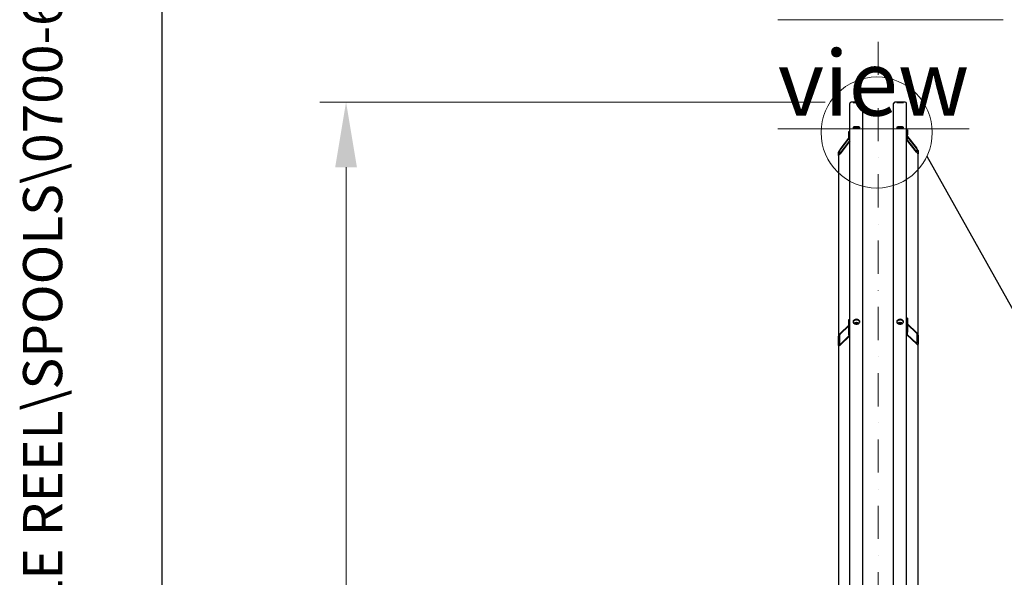
# Model space of a CAD drawing. Units: millimetres. Extents: x 1243 to 16720, y 156 to 21792.
# Drawn here: x 1243 to 4264, y 5996 to 7706 of the extents above; entities that cross this region are included whole.
import ezdxf
from ezdxf.enums import TextEntityAlignment as Align

# ---------------------------------------------------------------- set-up
doc = ezdxf.new("R2010")
doc.units = ezdxf.units.MM
doc.header["$LTSCALE"] = 80
doc.linetypes.add('DASHDOT2', pattern=[12.7, 6.35, -3.175, 0, -3.175])
doc.linetypes.add('LONG_DASH_DOTTED', pattern=[0.3001, 0.2362, -0.0295, 0.0049, -0.0295])
for name, color, linetype, lineweight in [('Centerline(Hillmar_metric)', 7, 'LONG_DASH_DOTTED', 18), ('Detail Circle Lines(Hillmar_metric)', 7, 'Continuous', 18), ('Dimensions(Hillmar_metric)', 7, 'Continuous', 13), ('Sketch Geometry(Hillmar_metric)', 7, 'Continuous', 25), ('Symbols(Hillmar_metric)', 7, 'Continuous', 18), ('Visible Edges(Hillmar_metric)', 7, 'Continuous', 25)]:
    doc.layers.add(name, color=color, linetype=linetype, lineweight=lineweight)
doc.styles.add('Hillmar_metric_Dimensions', font='arial.ttf')
doc.styles.add('Hillmar_metric_parts_list', font='arial.ttf')
doc.styles.add('Hillmar_metric_title_block', font='arial.ttf')
doc.styles.add('Text Style48', font='arial.ttf')
doc.styles.add('Text Style95', font='arial.ttf')
doc.styles.add('Text Style96', font='arialbd.ttf')
doc.dimstyles.new('X.XXX-Hillmar_metric', dxfattribs={"dimscale": 80, "dimtxt": 2, "dimasz": 2.5, "dimexe": 1, "dimexo": 1, "dimgap": 0.25, "dimtad": 1, "dimdec": 3, "dimrnd": 1e-08, "dimdsep": 46, "dimtxsty": 'Hillmar_metric_Dimensions', "dimcen": 0.09, "dimdle": 8, "dimclrd": 7, "dimclre": 7, "dimclrt": 7, "dimaunit": 1, "dimadec": 3, "dimazin": 2, "dimtfac": 0.75, "dimtmove": 0, "dimatfit": 3, "dimfxl": 1, "dimtolj": 1, "dimlwd": 9, "dimlwe": 9, "dimarcsym": 0})

# ---------------------------------------------------------------- blocks, each defined once
blk = doc.blocks.new('Borders Default Border')
at = {"layer": 'Sketch Geometry(Hillmar_metric)', "flags": 128}
blk.add_lwpolyline([(21, 12), (21, 272.4), (209, 272.4), (209, 12), (21, 12)], dxfattribs=at)
blk = doc.blocks.new('Title Blocks Hillmar_Metric')
at = {"layer": 'Symbols(Hillmar_metric)', "color": 7}
for tag, p, height, rotation, style in [('<Line1>_001', (113.919, 267.874), 2.5, 0.2344, 'Text Style96'), ('<Line2>_001', (103.951, 263.458), 2.5, 0.2344, 'Text Style96'), ('<Line3>_001', (105.604, 259.09), 2.5, 0.2344, 'Text Style96'), ('<Line4>_001', (114.698, 254.762), 2.5, 0.2344, 'Text Style96'), ('<Line5>_001', (117.669, 250.389), 2.5, 0.2344, 'Text Style96'), ('<Form_Number>_001', (169.793, 249.937), 2.5, 0.2344, 'Text Style48'), ('<Page>_001', (153.841, 242.551), 2.2, 0.2344, 'Text Style95'), ('FILENAME_AND_PATH_001', (21.589, 14.111), 1.5, 90, 'Hillmar_metric_title_block')]:
    blk.add_attdef(tag, p, '', height=height, rotation=rotation, dxfattribs=dict(at, style=style))
at = {"layer": 'Symbols(Hillmar_metric)', "color": 7, "style": 'Text Style48'}
for tag, p in [('<Sheet_Number>', (169.919, 266.17)), ('<Job_Number>', (169.919, 258.67)), ('<Document_Package_Number.>', (169.919, 243.67))]:
    blk.add_attdef(tag, text='', height=2.5, rotation=0.2344, dxfattribs=at).set_placement(p, align=Align.MIDDLE_LEFT)
at = {"layer": 'Symbols(Hillmar_metric)', "color": 7}
for tag, height, style, p in [('<Document_Package_Number_Rev..>', 2.5, 'Text Style48', (208.419, 243.67)), ('<Date>', 2.2, 'Text Style95', (138.419, 243.67))]:
    blk.add_attdef(tag, text='', height=height, rotation=0.2344, dxfattribs=dict(at, style=style)).set_placement(p, align=Align.MIDDLE_CENTER)
blk = doc.blocks.new('*D23')
at = {"layer": 'Defpoints', "color": 0, "linetype": 'Continuous', "transparency": 16777216}
for p in [(2244.4, 7453.7), (3794.2, 7453.7), (3794.2, 2853.7)]:
    blk.add_point(p, dxfattribs=at)
at = {"layer": 'Dimensions(Hillmar_metric)', "color": 7, "linetype": 'Continuous', "lineweight": 9, "transparency": 16777216}
for p, q in [((3714.2, 7453.7), (2164.4, 7453.7)), ((2244.4, 7253.7), (2244.4, 5259.8)), ((2244.4, 3053.7), (2244.4, 5047.5)), ((3714.2, 2853.7), (2164.4, 2853.7))]:
    blk.add_line(p, q, dxfattribs=at)
at = {"layer": 'Dimensions(Hillmar_metric)', "color": 7, "linetype": 'Continuous', "transparency": 16777216}
for points in [[(2211.1, 7253.7), (2277.8, 7253.7), (2244.4, 7453.7)], [(2211.1, 3053.7), (2277.8, 3053.7), (2244.4, 2853.7)]]:
    blk.add_solid(points, dxfattribs=at)
at = {"layer": 'Dimensions(Hillmar_metric)', "color": 7, "linetype": 'Continuous', "lineweight": 13, "transparency": 16777216, "insert": (2244.4, 5153.7), "char_height": 160, "attachment_point": 5, "style": 'Hillmar_metric_Dimensions'}
blk.add_mtext('\\A1;Ø4600', dxfattribs=at)
blk = doc.blocks.new('2dDetail1')
at = {"layer": 'Detail Circle Lines(Hillmar_metric)'}
blk.add_circle((48.401, 92.002), 2.129, dxfattribs=at)

msp = doc.modelspace()

# ---------------------------------------------------------------- linework, layer by layer
at = {"layer": 'Centerline(Hillmar_metric)', "linetype": 'DASHDOT2', "ltscale": 0.2}
msp.add_line((3876.9609, 7638.6423), (3876.9609, 2657.8831), dxfattribs=at)
at = {"layer": 'Sketch Geometry(Hillmar_metric)'}
for p, q in [((1679.9577, 1979.5086), (1679.9577, 13094.4555)), ((4025.9775, 7287.4739), (5026.0429, 5500.2961))]:
    msp.add_line(p, q, dxfattribs=at)
at = {"layer": 'Visible Edges(Hillmar_metric)'}
for p, q in [((3789.9609, 5153.6831), (3789.9609, 7449.4831)), ((3825.7609, 7453.6831), (3794.1609, 7453.6831)), ((3829.9609, 5153.6831), (3829.9609, 7449.4831)), ((3923.9609, 5153.6831), (3923.9609, 7449.4831)), ((3959.7609, 7453.6831), (3928.1609, 7453.6831)), ((3963.9609, 5153.6831), (3963.9609, 7449.4831)), ((3759.9609, 7308.1377), (3786.9609, 7343.3809)), ((3786.9609, 7342.6045), (3759.9609, 7307.3612)), ((3786.9609, 7363.7586), (3789.9609, 7363.7586)), ((3786.9609, 7348.2294), (3786.9609, 7363.7586)), ((3786.9609, 7341.468), (3786.9609, 7348.2294)), ((3786.9609, 7348.2294), (3789.9609, 7348.2294)), ((3966.9609, 7368.5882), (3963.9609, 7368.5882)), ((3966.9609, 7353.0591), (3963.9609, 7353.0591)), ((3963.9609, 7339.962), (3993.9609, 7300.8028)), ((3993.9609, 7300.0264), (3963.9609, 7339.1855)), ((3966.9609, 7368.5882), (3966.9609, 7353.0591)), ((3966.9609, 7346.2976), (3966.9609, 7353.0591)), ((3966.9609, 7348.2106), (3993.9609, 7312.9673)), ((3993.9609, 7312.1909), (3966.9609, 7347.4341)), ((3759.9609, 7295.9732), (3789.9609, 7335.1323)), ((3789.9609, 7334.3559), (3759.9609, 7295.1967)), ((3995.9609, 7298.7099), (3995.9609, 7309.0626)), ((3754.9609, 7289.9643), (3754.9609, 7300.3171)), ((3754.9609, 7289.9643), (3754.9609, 6735.481)), ((3757.9609, 7304.233), (3757.9609, 7293.8802)), ((3998.9609, 7305.1467), (3998.9609, 7294.7939)), ((3998.9609, 6739.0165), (3998.9609, 7294.7939)), ((3759.9609, 6743.7943), (3786.9609, 6769.5941)), ((3786.9609, 6767.4728), (3759.9609, 6741.673)), ((3786.9609, 6787.0998), (3789.9609, 6787.0998)), ((3786.9609, 6744.6734), (3786.9609, 6787.0998)), ((3805.9384, 6773.1561), (3806.4883, 6775.1111)), ((3806.4883, 6775.1111), (3810.862, 6776.1609)), ((3806.4883, 6773.0068), (3806.4883, 6775.1111)), ((3810.862, 6776.1609), (3814.3346, 6774.0075)), ((3810.862, 6772.6254), (3810.862, 6776.1609)), ((3814.3346, 6774.0075), (3814.1054, 6773.1926)), ((3939.9384, 6773.1561), (3940.4883, 6775.1111)), ((3940.4883, 6775.1111), (3944.862, 6776.1609)), ((3940.4883, 6773.0068), (3940.4883, 6775.1111)), ((3944.862, 6776.1609), (3948.3346, 6774.0075)), ((3944.862, 6772.6254), (3944.862, 6776.1609)), ((3948.3346, 6774.0075), (3948.1054, 6773.1926)), ((3966.9609, 6790.6353), (3963.9609, 6790.6353)), ((3966.9609, 6790.6353), (3966.9609, 6748.2089)), ((3966.9609, 6773.1297), (3993.9609, 6747.3298)), ((3993.9609, 6745.2085), (3966.9609, 6771.0083)), ((3754.9609, 6707.1967), (3754.9609, 6735.481)), ((3757.9609, 6738.3476), (3757.9609, 6710.0634)), ((3759.9609, 6710.5603), (3787.9922, 6737.3455)), ((3789.226, 6736.4032), (3759.9609, 6708.4389)), ((3786.9609, 6739.7236), (3786.9609, 6744.6734)), ((3786.9609, 6744.6734), (3789.9609, 6744.6734)), ((3966.9609, 6748.2089), (3963.9609, 6748.2089)), ((3993.9609, 6711.9745), (3964.6958, 6739.9387)), ((3965.9297, 6740.881), (3993.9609, 6714.0958)), ((3966.9609, 6743.2592), (3966.9609, 6748.2089)), ((3995.9609, 6713.5989), (3995.9609, 6741.8832)), ((3998.9609, 6739.0165), (3998.9609, 6710.7323)), ((3754.9609, 6707.1967), (3754.9609, 5746.8035)), ((3998.9609, 5748.0976), (3998.9609, 6710.7323))]:
    msp.add_line(p, q, dxfattribs=at)
for centre, start, end in [((3794.1609, 7449.4831), 90, 180), ((3825.7609, 7449.4831), 0, 90), ((3928.1609, 7449.4831), 90, 180), ((3959.7609, 7449.4831), 0, 90)]:
    msp.add_arc(centre, 4.2, start, end, dxfattribs=at)
for centre, major_axis, ratio, start_param, end_param in [((3792.9609, 7341.468), (-6, 0), 0.965925826, 0, 1.047197551), ((3960.9609, 7346.2976), (6, 0), 0.965925826, 5.235987756, 6.283185307), ((3993.9609, 7311.6732), (4.9607, -6.6371), 0.094238763, 0.125423822, 1.696220149), ((3993.9609, 7311.6732), (1.9843, -2.6549), 0.094238763, 0.125423822, 1.696220149), ((3759.9609, 7306.8436), (-4.9607, -6.6371), 0.094238763, 4.586965158, 6.157761485), ((3759.9609, 7296.4908), (-4.9607, -6.6371), 0.094238763, 6.157761485, 7.728557812), ((3759.9609, 7306.8436), (-1.9843, -2.6549), 0.094238763, 4.586965158, 6.157761485), ((3759.9609, 7296.4908), (-1.9843, -2.6549), 0.094238763, 6.157761485, 7.728557812), ((3993.9609, 7301.3205), (1.9843, -2.6549), 0.094238763, 4.837812803, 6.40860913), ((3993.9609, 7301.3205), (4.9607, -6.6371), 0.094238763, 4.837812803, 6.40860913), ((3759.9609, 6740.2587), (-4.6405, -5.7506), 0.323744071, 4.330852002, 5.901648329), ((3759.9609, 6740.2587), (-1.8562, -2.3003), 0.323744071, 4.330852002, 5.901648329), ((3792.9609, 6739.7236), (-6, 0), 0.707106781, 0, 1.047197551), ((3960.9609, 6743.2592), (6, 0), 0.707106781, 5.235987756, 6.283185307), ((3993.9609, 6743.7943), (4.6405, -5.7506), 0.323744071, 0.381536978, 1.952333305), ((3993.9609, 6743.7943), (1.8562, -2.3003), 0.323744071, 0.381536978, 1.952333305), ((3759.9609, 6711.9745), (-4.6405, -5.7506), 0.323744071, 5.901648329, 7.472444656), ((3759.9609, 6711.9745), (-1.8562, -2.3003), 0.323744071, 5.901648329, 7.472444656), ((3993.9609, 6715.51), (1.8562, -2.3003), 0.323744071, 5.093925958, 6.664722285), ((3993.9609, 6715.51), (4.6405, -5.7506), 0.323744071, 5.093925958, 6.664722285)]:
    msp.add_ellipse(centre, major_axis=major_axis, ratio=ratio, start_param=start_param, end_param=end_param, dxfattribs=at)
for points, knots in [([(3809.9609, 7453.1287), (3808.6425, 7453.1287), (3807.2362, 7453.1345), (3804.6493, 7453.1577), (3803.4686, 7453.1749), (3801.6041, 7453.2134), (3800.796, 7453.2371), (3799.7244, 7453.2866), (3799.4609, 7453.3123), (3799.4609, 7453.3582), (3799.7244, 7453.3814), (3800.796, 7453.4219), (3801.6041, 7453.4392), (3803.4686, 7453.4656), (3804.6493, 7453.4765), (3807.2362, 7453.4906), (3808.6425, 7453.4939), (3811.2793, 7453.4939), (3812.6856, 7453.4906), (3815.2726, 7453.4765), (3816.4533, 7453.4656), (3818.3178, 7453.4392), (3819.1259, 7453.4219), (3820.1974, 7453.3814), (3820.4609, 7453.3582), (3820.4609, 7453.3123), (3820.1974, 7453.2866), (3819.1259, 7453.2371), (3818.3178, 7453.2134), (3816.4533, 7453.1749), (3815.2726, 7453.1577), (3812.6856, 7453.1345), (3811.2793, 7453.1287), (3809.9609, 7453.1287)], [0, 0, 0, 0, 0.395521617, 0.395521617, 0.791043234, 0.791043234, 1.186564814, 1.186564814, 1.582086393, 1.582086393, 1.977608058, 1.977608058, 2.373129723, 2.373129723, 2.768651349, 2.768651349, 3.164172975, 3.164172975, 3.5596946, 3.5596946, 3.955216226, 3.955216226, 4.350737891, 4.350737891, 4.746259556, 4.746259556, 5.141781136, 5.141781136, 5.537302715, 5.537302715, 5.932824332, 5.932824332, 6.32834595, 6.32834595, 6.32834595, 6.32834595]), ([(3809.9609, 7451.8972), (3808.6425, 7451.8972), (3807.2362, 7451.9076), (3804.6493, 7451.9495), (3803.4686, 7451.9808), (3801.6041, 7452.0518), (3800.796, 7452.0961), (3799.7244, 7452.1908), (3799.4609, 7452.241), (3799.4609, 7452.3329), (3799.7244, 7452.3806), (3800.796, 7452.4662), (3801.6041, 7452.5041), (3803.4686, 7452.5631), (3804.6493, 7452.588), (3807.2362, 7452.6209), (3808.6425, 7452.6288), (3811.2793, 7452.6288), (3812.6856, 7452.6209), (3815.2726, 7452.588), (3816.4533, 7452.5631), (3818.3178, 7452.5041), (3819.1259, 7452.4662), (3820.1974, 7452.3806), (3820.4609, 7452.3329), (3820.4609, 7452.241), (3820.1974, 7452.1908), (3819.1259, 7452.0961), (3818.3178, 7452.0518), (3816.4533, 7451.9808), (3815.2726, 7451.9495), (3812.6856, 7451.9076), (3811.2793, 7451.8972), (3809.9609, 7451.8972)], [0, 0, 0, 0, 0.395521617, 0.395521617, 0.791043234, 0.791043234, 1.186564814, 1.186564814, 1.582086393, 1.582086393, 1.977608058, 1.977608058, 2.373129723, 2.373129723, 2.768651349, 2.768651349, 3.164172975, 3.164172975, 3.5596946, 3.5596946, 3.955216226, 3.955216226, 4.350737891, 4.350737891, 4.746259556, 4.746259556, 5.141781136, 5.141781136, 5.537302715, 5.537302715, 5.932824332, 5.932824332, 6.32834595, 6.32834595, 6.32834595, 6.32834595]), ([(3943.9609, 7453.1287), (3942.6425, 7453.1287), (3941.2362, 7453.1345), (3938.6493, 7453.1577), (3937.4686, 7453.1749), (3935.6041, 7453.2134), (3934.796, 7453.2371), (3933.7244, 7453.2866), (3933.4609, 7453.3123), (3933.4609, 7453.3582), (3933.7244, 7453.3814), (3934.796, 7453.4219), (3935.6041, 7453.4392), (3937.4686, 7453.4656), (3938.6493, 7453.4765), (3941.2362, 7453.4906), (3942.6425, 7453.4939), (3945.2793, 7453.4939), (3946.6856, 7453.4906), (3949.2726, 7453.4765), (3950.4533, 7453.4656), (3952.3178, 7453.4392), (3953.1259, 7453.4219), (3954.1974, 7453.3814), (3954.4609, 7453.3582), (3954.4609, 7453.3123), (3954.1974, 7453.2866), (3953.1259, 7453.2371), (3952.3178, 7453.2134), (3950.4533, 7453.1749), (3949.2726, 7453.1577), (3946.6856, 7453.1345), (3945.2793, 7453.1287), (3943.9609, 7453.1287)], [0, 0, 0, 0, 0.395521617, 0.395521617, 0.791043234, 0.791043234, 1.186564814, 1.186564814, 1.582086393, 1.582086393, 1.977608058, 1.977608058, 2.373129723, 2.373129723, 2.768651349, 2.768651349, 3.164172975, 3.164172975, 3.5596946, 3.5596946, 3.955216226, 3.955216226, 4.350737891, 4.350737891, 4.746259556, 4.746259556, 5.141781136, 5.141781136, 5.537302715, 5.537302715, 5.932824332, 5.932824332, 6.32834595, 6.32834595, 6.32834595, 6.32834595]), ([(3943.9609, 7451.8972), (3942.6425, 7451.8972), (3941.2362, 7451.9076), (3938.6493, 7451.9495), (3937.4686, 7451.9808), (3935.6041, 7452.0518), (3934.796, 7452.0961), (3933.7244, 7452.1908), (3933.4609, 7452.241), (3933.4609, 7452.3329), (3933.7244, 7452.3806), (3934.796, 7452.4662), (3935.6041, 7452.5041), (3937.4686, 7452.5631), (3938.6493, 7452.588), (3941.2362, 7452.6209), (3942.6425, 7452.6288), (3945.2793, 7452.6288), (3946.6856, 7452.6209), (3949.2726, 7452.588), (3950.4533, 7452.5631), (3952.3178, 7452.5041), (3953.1259, 7452.4662), (3954.1974, 7452.3806), (3954.4609, 7452.3329), (3954.4609, 7452.241), (3954.1974, 7452.1908), (3953.1259, 7452.0961), (3952.3178, 7452.0518), (3950.4533, 7451.9808), (3949.2726, 7451.9495), (3946.6856, 7451.9076), (3945.2793, 7451.8972), (3943.9609, 7451.8972)], [0, 0, 0, 0, 0.395521617, 0.395521617, 0.791043234, 0.791043234, 1.186564814, 1.186564814, 1.582086393, 1.582086393, 1.977608058, 1.977608058, 2.373129723, 2.373129723, 2.768651349, 2.768651349, 3.164172975, 3.164172975, 3.5596946, 3.5596946, 3.955216226, 3.955216226, 4.350737891, 4.350737891, 4.746259556, 4.746259556, 5.141781136, 5.141781136, 5.537302715, 5.537302715, 5.932824332, 5.932824332, 6.32834595, 6.32834595, 6.32834595, 6.32834595]), ([(3809.9609, 7372.5718), (3808.6425, 7372.5718), (3807.2362, 7372.6412), (3804.6493, 7372.9229), (3803.4686, 7373.1351), (3801.6041, 7373.6235), (3800.796, 7373.9322), (3799.7244, 7374.6061), (3799.4609, 7374.9713), (3799.4609, 7375.6538), (3799.7244, 7376.0165), (3800.796, 7376.6817), (3801.6041, 7376.9842), (3803.4686, 7377.461), (3804.6493, 7377.667), (3807.2362, 7377.94), (3808.6425, 7378.007), (3811.2793, 7378.007), (3812.6856, 7377.94), (3815.2726, 7377.667), (3816.4533, 7377.461), (3818.3178, 7376.9842), (3819.1259, 7376.6817), (3820.1974, 7376.0165), (3820.4609, 7375.6538), (3820.4609, 7374.9713), (3820.1974, 7374.6061), (3819.1259, 7373.9322), (3818.3178, 7373.6235), (3816.4533, 7373.1351), (3815.2726, 7372.9229), (3812.6856, 7372.6412), (3811.2793, 7372.5718), (3809.9609, 7372.5718)], [0, 0, 0, 0, 0.395521621, 0.395521621, 0.791043243, 0.791043243, 1.186564864, 1.186564864, 1.582086486, 1.582086486, 1.977608107, 1.977608107, 2.373129729, 2.373129729, 2.76865135, 2.76865135, 3.164172972, 3.164172972, 3.559694593, 3.559694593, 3.955216215, 3.955216215, 4.350737836, 4.350737836, 4.746259458, 4.746259458, 5.141781079, 5.141781079, 5.537302701, 5.537302701, 5.932824322, 5.932824322, 6.328345944, 6.328345944, 6.328345944, 6.328345944]), ([(3818.8419, 7373.8567), (3818.4162, 7374.0296), (3817.9214, 7374.1878), (3816.4533, 7374.5632), (3815.2726, 7374.7692), (3812.6856, 7375.0422), (3811.2793, 7375.1092), (3808.6425, 7375.1092), (3807.2362, 7375.0422), (3804.6493, 7374.7692), (3803.4686, 7374.5632), (3802.0005, 7374.1878), (3801.5057, 7374.0296), (3801.08, 7373.8567)], [2.145795201, 2.145795201, 2.145795201, 2.145795201, 2.373129738, 2.373129738, 2.768651361, 2.768651361, 3.164172984, 3.164172984, 3.559694607, 3.559694607, 3.95521623, 3.95521623, 4.182550767, 4.182550767, 4.182550767, 4.182550767]), ([(3943.9609, 7372.5718), (3942.6425, 7372.5718), (3941.2362, 7372.6412), (3938.6493, 7372.9229), (3937.4686, 7373.1351), (3935.6041, 7373.6235), (3934.796, 7373.9322), (3933.7244, 7374.6061), (3933.4609, 7374.9713), (3933.4609, 7375.6538), (3933.7244, 7376.0165), (3934.796, 7376.6817), (3935.6041, 7376.9842), (3937.4686, 7377.461), (3938.6493, 7377.667), (3941.2362, 7377.94), (3942.6425, 7378.007), (3945.2793, 7378.007), (3946.6856, 7377.94), (3949.2726, 7377.667), (3950.4533, 7377.461), (3952.3178, 7376.9842), (3953.1259, 7376.6817), (3954.1974, 7376.0165), (3954.4609, 7375.6538), (3954.4609, 7374.9713), (3954.1974, 7374.6061), (3953.1259, 7373.9322), (3952.3178, 7373.6235), (3950.4533, 7373.1351), (3949.2726, 7372.9229), (3946.6856, 7372.6412), (3945.2793, 7372.5718), (3943.9609, 7372.5718)], [0, 0, 0, 0, 0.395521621, 0.395521621, 0.791043243, 0.791043243, 1.186564864, 1.186564864, 1.582086486, 1.582086486, 1.977608107, 1.977608107, 2.373129729, 2.373129729, 2.76865135, 2.76865135, 3.164172972, 3.164172972, 3.559694593, 3.559694593, 3.955216215, 3.955216215, 4.350737836, 4.350737836, 4.746259458, 4.746259458, 5.141781079, 5.141781079, 5.537302701, 5.537302701, 5.932824322, 5.932824322, 6.328345944, 6.328345944, 6.328345944, 6.328345944]), ([(3952.8419, 7373.8567), (3952.4162, 7374.0296), (3951.9214, 7374.1878), (3950.4533, 7374.5632), (3949.2726, 7374.7692), (3946.6856, 7375.0422), (3945.2793, 7375.1092), (3942.6425, 7375.1092), (3941.2362, 7375.0422), (3938.6493, 7374.7692), (3937.4686, 7374.5632), (3936.0005, 7374.1878), (3935.5057, 7374.0296), (3935.08, 7373.8567)], [2.145795201, 2.145795201, 2.145795201, 2.145795201, 2.373129738, 2.373129738, 2.768651361, 2.768651361, 3.164172984, 3.164172984, 3.559694607, 3.559694607, 3.95521623, 3.95521623, 4.182550767, 4.182550767, 4.182550767, 4.182550767]), ([(3809.9609, 6772.5872), (3808.6425, 6772.5872), (3807.2362, 6772.7744), (3804.6493, 6773.5353), (3803.4686, 6774.1089), (3801.6041, 6775.4316), (3800.796, 6776.2687), (3799.7244, 6778.1012), (3799.4609, 6779.0965), (3799.4609, 6780.961), (3799.7244, 6781.9545), (3800.796, 6783.7806), (3801.6041, 6784.6132), (3803.4686, 6785.9273), (3804.6493, 6786.4965), (3807.2362, 6787.251), (3808.6425, 6787.4364), (3811.2793, 6787.4364), (3812.6856, 6787.251), (3815.2726, 6786.4965), (3816.4533, 6785.9273), (3818.3178, 6784.6132), (3819.1259, 6783.7806), (3820.1974, 6781.9545), (3820.4609, 6780.961), (3820.4609, 6779.0965), (3820.1974, 6778.1012), (3819.1259, 6776.2687), (3818.3178, 6775.4316), (3816.4533, 6774.1089), (3815.2726, 6773.5353), (3812.6856, 6772.7744), (3811.2793, 6772.5872), (3809.9609, 6772.5872)], [0, 0, 0, 0, 0.395521621, 0.395521621, 0.791043243, 0.791043243, 1.186564864, 1.186564864, 1.582086486, 1.582086486, 1.977608107, 1.977608107, 2.373129729, 2.373129729, 2.76865135, 2.76865135, 3.164172972, 3.164172972, 3.559694593, 3.559694593, 3.955216215, 3.955216215, 4.350737836, 4.350737836, 4.746259458, 4.746259458, 5.141781079, 5.141781079, 5.537302701, 5.537302701, 5.932824322, 5.932824322, 6.328345944, 6.328345944, 6.328345944, 6.328345944]), ([(3820.3508, 6778.9675), (3820.2268, 6779.5687), (3819.9979, 6780.1733), (3819.1259, 6781.6592), (3818.3178, 6782.4919), (3816.4533, 6783.806), (3815.2726, 6784.3751), (3812.6856, 6785.1296), (3811.2793, 6785.3151), (3808.6425, 6785.3151), (3807.2362, 6785.1296), (3804.6493, 6784.3751), (3803.4686, 6783.806), (3801.6041, 6782.4919), (3800.796, 6781.6592), (3799.924, 6780.1733), (3799.695, 6779.5687), (3799.5711, 6778.9675)], [1.72942956, 1.72942956, 1.72942956, 1.72942956, 1.977608115, 1.977608115, 2.373129738, 2.373129738, 2.768651361, 2.768651361, 3.164172984, 3.164172984, 3.559694607, 3.559694607, 3.95521623, 3.95521623, 4.350737853, 4.350737853, 4.598916408, 4.598916408, 4.598916408, 4.598916408]), ([(3802.6535, 6774.6884), (3802.8612, 6775.0362), (3803.1112, 6775.3645), (3803.8893, 6776.1947), (3804.4875, 6776.6494), (3805.854, 6777.4066), (3806.6281, 6777.703), (3808.2627, 6778.1015), (3809.1237, 6778.2021), (3810.8451, 6778.1984), (3811.7052, 6778.0941), (3813.3423, 6777.6871), (3814.1192, 6777.3846), (3815.5074, 6776.602), (3816.1202, 6776.1229), (3816.8646, 6775.2928), (3817.0833, 6774.9983), (3817.2683, 6774.6884)], [3.344733857, 3.344733857, 3.344733857, 3.344733857, 3.530586195, 3.530586195, 3.851289861, 3.851289861, 4.184046157, 4.184046157, 4.519089311, 4.519089311, 4.854087722, 4.854087722, 5.189125738, 5.189125738, 5.521733956, 5.521733956, 5.687345022, 5.687345022, 5.687345022, 5.687345022]), ([(3943.9609, 6772.5872), (3942.6425, 6772.5872), (3941.2362, 6772.7744), (3938.6493, 6773.5353), (3937.4686, 6774.1089), (3935.6041, 6775.4316), (3934.796, 6776.2687), (3933.7244, 6778.1012), (3933.4609, 6779.0965), (3933.4609, 6780.961), (3933.7244, 6781.9545), (3934.796, 6783.7806), (3935.6041, 6784.6132), (3937.4686, 6785.9273), (3938.6493, 6786.4965), (3941.2362, 6787.251), (3942.6425, 6787.4364), (3945.2793, 6787.4364), (3946.6856, 6787.251), (3949.2726, 6786.4965), (3950.4533, 6785.9273), (3952.3178, 6784.6132), (3953.1259, 6783.7806), (3954.1974, 6781.9545), (3954.4609, 6780.961), (3954.4609, 6779.0965), (3954.1974, 6778.1012), (3953.1259, 6776.2687), (3952.3178, 6775.4316), (3950.4533, 6774.1089), (3949.2726, 6773.5353), (3946.6856, 6772.7744), (3945.2793, 6772.5872), (3943.9609, 6772.5872)], [0, 0, 0, 0, 0.395521621, 0.395521621, 0.791043243, 0.791043243, 1.186564864, 1.186564864, 1.582086486, 1.582086486, 1.977608107, 1.977608107, 2.373129729, 2.373129729, 2.76865135, 2.76865135, 3.164172972, 3.164172972, 3.559694593, 3.559694593, 3.955216215, 3.955216215, 4.350737836, 4.350737836, 4.746259458, 4.746259458, 5.141781079, 5.141781079, 5.537302701, 5.537302701, 5.932824322, 5.932824322, 6.328345944, 6.328345944, 6.328345944, 6.328345944]), ([(3954.3508, 6778.9675), (3954.2268, 6779.5687), (3953.9979, 6780.1733), (3953.1259, 6781.6592), (3952.3178, 6782.4919), (3950.4533, 6783.806), (3949.2726, 6784.3751), (3946.6856, 6785.1296), (3945.2793, 6785.3151), (3942.6425, 6785.3151), (3941.2362, 6785.1296), (3938.6493, 6784.3751), (3937.4686, 6783.806), (3935.6041, 6782.4919), (3934.796, 6781.6592), (3933.924, 6780.1733), (3933.695, 6779.5687), (3933.5711, 6778.9675)], [1.72942956, 1.72942956, 1.72942956, 1.72942956, 1.977608115, 1.977608115, 2.373129738, 2.373129738, 2.768651361, 2.768651361, 3.164172984, 3.164172984, 3.559694607, 3.559694607, 3.95521623, 3.95521623, 4.350737853, 4.350737853, 4.598916408, 4.598916408, 4.598916408, 4.598916408]), ([(3936.6535, 6774.6884), (3936.8612, 6775.0362), (3937.1112, 6775.3645), (3937.8893, 6776.1947), (3938.4875, 6776.6494), (3939.854, 6777.4066), (3940.6281, 6777.703), (3942.2627, 6778.1015), (3943.1237, 6778.2021), (3944.8451, 6778.1984), (3945.7052, 6778.0941), (3947.3423, 6777.6871), (3948.1192, 6777.3846), (3949.5074, 6776.602), (3950.1202, 6776.1229), (3950.8646, 6775.2928), (3951.0833, 6774.9983), (3951.2683, 6774.6884)], [3.344733857, 3.344733857, 3.344733857, 3.344733857, 3.530586195, 3.530586195, 3.851289861, 3.851289861, 4.184046157, 4.184046157, 4.519089311, 4.519089311, 4.854087722, 4.854087722, 5.189125738, 5.189125738, 5.521733956, 5.521733956, 5.687345022, 5.687345022, 5.687345022, 5.687345022])]:
    msp.add_open_spline(points, degree=3, knots=knots, dxfattribs=at)
for points, weights in [([(3810.862, 6772.6254), (3810.8485, 6772.6192), (3810.8349, 6772.613)], [1, 1.00083185148, 1.00165475694]), ([(3810.8732, 6772.6154), (3810.8676, 6772.6204), (3810.862, 6772.6254)], [1.00086406014, 1.00043324338, 1]), ([(3944.862, 6772.6254), (3944.8485, 6772.6192), (3944.8349, 6772.613)], [1, 1.00083185148, 1.00165475694]), ([(3944.8732, 6772.6154), (3944.8676, 6772.6204), (3944.862, 6772.6254)], [1.00086406014, 1.00043324338, 1])]:
    msp.add_rational_spline(points, weights, degree=2, dxfattribs=at)

# ---------------------------------------------------------------- block references
ref = msp.add_blockref('Title Blocks Hillmar_Metric', (-353.513, 58.3896), dxfattribs=dict(xscale=80, yscale=80, zscale=80))
ref.add_attrib('FILENAME_AND_PATH_001', 'C:\\Vault_Workspace\\HILLMAR\\HILLMAR PRODUCTION\\06 CABLE REEL\\SPOOLS\\0700-6\\07006001 SGF-SGR\\SPC-SHT-SGF-SGR\\FLAT\\35937 SFGA-GB25-1600-4600-24.idw', (1373.6218, 1187.2521), dxfattribs={"layer": 'Symbols(Hillmar_metric)', "color": 7, "height": 120.0000048, "rotation": 90, "style": 'Hillmar_metric_title_block'})
at = {"xscale": 80, "yscale": 80, "zscale": 80}
msp.add_blockref('Borders Default Border', (0, 0), dxfattribs=at)
at = {"layer": 'Detail Circle Lines(Hillmar_metric)', "xscale": 80, "yscale": 80, "zscale": 80}
msp.add_blockref('2dDetail1', (0, 0), dxfattribs=at)

# ---------------------------------------------------------------- texts
at = {"layer": 'Symbols(Hillmar_metric)', "color": 7, "insert": (3568.7229, 7945.3567), "char_height": 200, "width": 1288.567066, "attachment_point": 1, "style": 'Hillmar_metric_parts_list'}
msp.add_mtext('{\\fArial|b0|i0;\\H200.0000;\\LFront view}', dxfattribs=at)

# ---------------------------------------------------------------- dimensions: what is measured, and where the dimension line sits
at = {"layer": 'Dimensions(Hillmar_metric)', "color": 7, "linetype": 'Continuous', "lineweight": 13}
dim = msp.add_linear_dim(base=(2244.4443, 7453.6831), p1=(3794.1609, 2853.6831), p2=(3794.1609, 7453.6831), angle=90, text='Ø<>', dimstyle='X.XXX-Hillmar_metric', override={"dimgap": 0.25, "dimtih": 1, "dimtoh": 1, "dimdec": 3, "dimtol": 0, "dimlim": 0, "dimtp": 0, "dimtm": 0, "dimtdec": 2, "dimtofl": 0, "dimatfit": 1}, dxfattribs=at)
dim.commit()
dim.dimension.update_dxf_attribs({"geometry": '*D23', "text_midpoint": (2244.4443, 5153.6831), "dimtype": 160})

doc.saveas('drawing.dxf')
